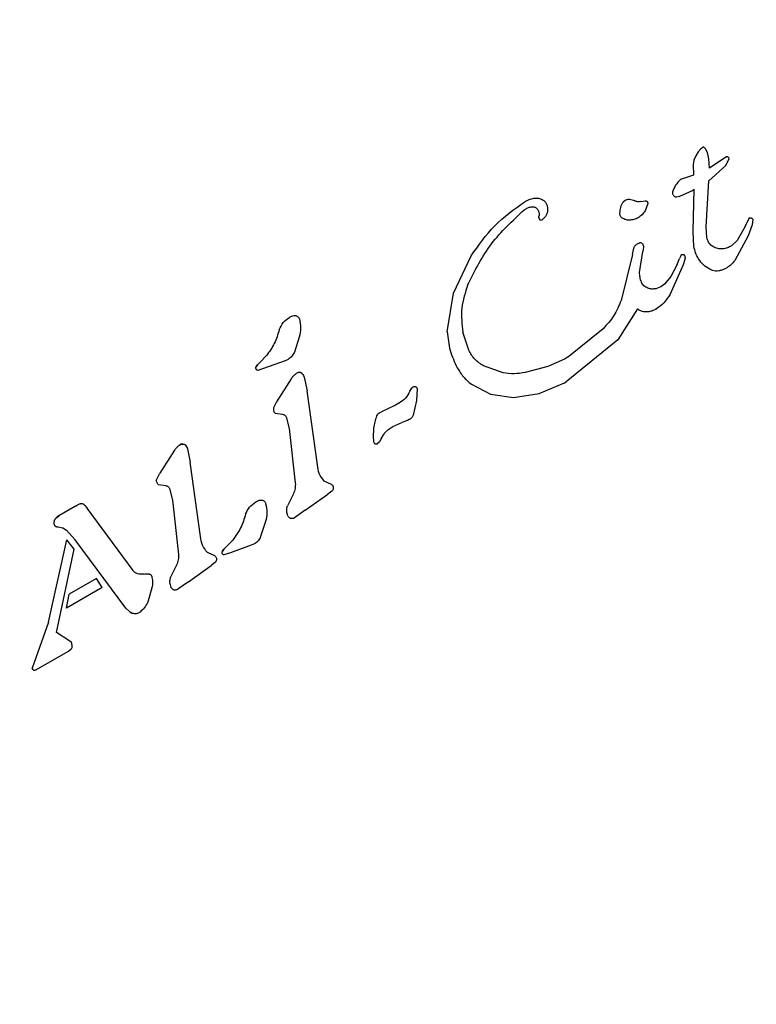
# Model space of a CAD drawing. Units: millimetres. Extents: x 517 to 1461, y 655 to 1320.
# Drawn here: x 843 to 846, y 1077 to 1081 of the extents above; entities that cross this region are included whole.
import ezdxf

# ---------------------------------------------------------------- set-up
doc = ezdxf.new("R2010")
doc.units = ezdxf.units.MM
doc.header["$LTSCALE"] = 100
doc.styles.add('SLDTEXTSTYLE1', font='TXT', dxfattribs={"width": 0.75})
doc.dimstyles.new('SLDDIMSTYLE4', dxfattribs={"dimtxt": 15.875, "dimasz": 8, "dimexe": 0, "dimexo": 0.0625, "dimgap": 3.96875, "dimtad": 2, "dimdec": 0, "dimrnd": 1e-09, "dimzin": 12, "dimdsep": 46, "dimtxsty": 'SLDTEXTSTYLE1', "dimblk1": 'DOT', "dimblk2": 'DOT', "dimsah": 1, "dimcen": 0.09, "dimse1": 1, "dimse2": 1, "dimadec": 0, "dimazin": 3, "dimtfac": 1, "dimtdec": 0, "dimtofl": 0, "dimtmove": 0, "dimatfit": 3, "dimldrblk": 'DOT', "dimfxl": 0, "dimfrac": 2, "dimtolj": 1, "dimtzin": 12, "dimarcsym": 0})

# ---------------------------------------------------------------- blocks, each defined once
blk = doc.blocks.new('_Dot')
at = {"color": 0, "linetype": 'ByBlock', "lineweight": -2}
blk.add_line((-0.5, 0), (-1, 0), dxfattribs=at)
at = {"color": 0, "linetype": 'ByBlock', "const_width": 0.5}
blk.add_lwpolyline([(-0.25, 0, 1), (0.25, 0, 1)], format="xyb", close=True, dxfattribs=at)
blk = doc.blocks.new('_D_7')
at = {"color": 7, "linetype": 'Continuous', "lineweight": 18}
blk.add_line((537.6961, 866.0118), (537.6961, 1142.689), dxfattribs=at)
at = {"color": 7, "linetype": 'Continuous', "lineweight": 18, "xscale": 8, "yscale": 8}
for p, rotation in [((537.6961, 1142.689), 90.0000000000004), ((537.6961, 866.0118), 270.0000000000004)]:
    blk.add_blockref('_Dot', p, dxfattribs=dict(at, rotation=rotation))
at = {"color": 7, "linetype": 'Continuous', "lineweight": 18, "insert": (517.2322, 986.7556), "char_height": 15.875, "attachment_point": 1, "rotation": 90, "style": 'SLDTEXTSTYLE1'}
blk.add_mtext('277', dxfattribs=at)
blk = doc.blocks.new('_D_11')
at = {"color": 7, "linetype": 'Continuous', "lineweight": 18}
blk.add_line((1250.91, 1299.2734), (690.665, 1299.2734), dxfattribs=at)
at = {"color": 7, "linetype": 'Continuous', "lineweight": 18, "xscale": 8, "yscale": 8, "rotation": 180.0000000000004}
blk.add_blockref('_Dot', (690.665, 1299.2734, -8.1), dxfattribs=at)
at = {"color": 7, "linetype": 'Continuous', "lineweight": 18, "xscale": 8, "yscale": 8}
blk.add_blockref('_Dot', (1250.91, 1299.2734, -8.1), dxfattribs=at)
at = {"color": 7, "linetype": 'Continuous', "lineweight": 18, "insert": (953.1927, 1319.7373), "char_height": 15.875, "attachment_point": 1, "style": 'SLDTEXTSTYLE1'}
blk.add_mtext('560', dxfattribs=at)

msp = doc.modelspace()

# ---------------------------------------------------------------- linework, layer by layer
at = {"color": 7, "linetype": 'Continuous', "lineweight": 25}
for p, q in [((846.1723, 1080.2645), (846.1617, 1080.2478)), ((846.1833, 1080.2774), (846.1723, 1080.2645)), ((846.1831, 1080.2771), (846.1833, 1080.2774)), ((846.1915, 1080.2842), (846.1833, 1080.2774)), ((846.1915, 1080.2842), (846.1915, 1080.2842)), ((846.1973, 1080.2843), (846.1976, 1080.2841)), ((846.2118, 1080.262), (846.2033, 1080.2782)), ((846.2189, 1080.2336), (846.2118, 1080.262)), ((846.1536, 1080.2288), (846.1505, 1080.2091)), ((846.1617, 1080.2478), (846.1536, 1080.2288)), ((846.2206, 1080.1942), (846.2189, 1080.2336)), ((846.2929, 1080.2416), (846.2206, 1080.1942)), ((846.2921, 1080.2056), (846.3067, 1080.2351)), ((846.293, 1080.2415), (846.293, 1080.2415)), ((846.1505, 1080.2091), (846.1521, 1080.1636)), ((846.2921, 1080.2056), (846.2177, 1080.138)), ((846.1521, 1080.1636), (846.0947, 1080.1442)), ((846.2065, 1079.9372), (846.2177, 1080.138)), ((846.0917, 1080.0712), (846.1464, 1080.0967)), ((846.1464, 1080.0967), (846.1548, 1080.1017)), ((846.1505, 1079.9181), (846.1548, 1080.1017)), ((845.4156, 1080.047), (845.4191, 1080.0491)), ((845.8444, 1080.0466), (845.8529, 1080.0536)), ((845.9219, 1080.0478), (845.9404, 1080.0512)), ((846.0765, 1080.0687), (846.0769, 1080.0687)), ((846.0769, 1080.0687), (846.0917, 1080.0712)), ((845.4133, 1080.0114), (845.4213, 1080.0169)), ((845.9517, 1080.0393), (845.9401, 1080.008)), ((845.504, 1079.9797), (845.4921, 1079.9677)), ((846.3764, 1079.9391), (846.3936, 1079.9762)), ((846.4094, 1079.9711), (846.4065, 1079.9462)), ((846.1535, 1079.8525), (846.1505, 1079.9181)), ((846.2095, 1079.8911), (846.2065, 1079.9372)), ((846.3764, 1079.9391), (846.3424, 1079.8775)), ((846.4065, 1079.9462), (846.3899, 1079.8988)), ((846.3424, 1079.8775), (846.3174, 1079.855)), ((846.3899, 1079.8988), (846.3312, 1079.7908)), ((845.8862, 1079.8174), (845.8914, 1079.8442)), ((845.9036, 1079.8617), (845.907, 1079.8639)), ((845.907, 1079.8639), (845.9156, 1079.868)), ((845.9164, 1079.7391), (845.93, 1079.8302)), ((845.9333, 1079.8493), (845.93, 1079.8302)), ((846.3174, 1079.855), (846.3137, 1079.8528)), ((845.1047, 1079.6489), (845.1822, 1079.8108)), ((845.8862, 1079.8174), (845.8359, 1079.6167)), ((846.0784, 1079.7699), (846.0908, 1079.7991)), ((846.0971, 1079.8136), (846.0908, 1079.7991)), ((846.1137, 1079.7951), (846.1068, 1079.7725)), ((846.1068, 1079.7725), (846.048, 1079.6417)), ((846.0784, 1079.7699), (846.0529, 1079.7218)), ((846.2947, 1079.7578), (846.2746, 1079.7486)), ((846.0529, 1079.7218), (846.0248, 1079.6883)), ((846.009, 1079.6762), (845.9879, 1079.6679)), ((846.0248, 1079.6883), (846.009, 1079.6762)), ((845.0783, 1079.4804), (845.1047, 1079.6489)), ((845.907, 1079.5801), (845.8219, 1079.4444)), ((845.9883, 1079.5792), (845.9863, 1079.5781)), ((844.3902, 1079.5428), (844.3936, 1079.545)), ((845.7575, 1079.4933), (845.6082, 1079.3718)), ((844.4331, 1079.4567), (844.4114, 1079.3913)), ((845.1716, 1079.4), (845.1462, 1079.4782)), ((845.8219, 1079.4444), (845.597, 1079.2624)), ((844.29, 1079.3763), (844.2611, 1079.3462)), ((844.3849, 1079.3599), (844.3707, 1079.354)), ((845.5891, 1079.36), (845.5159, 1079.3285)), ((845.6082, 1079.3718), (845.5891, 1079.36)), ((844.2452, 1079.3278), (844.2512, 1079.3362)), ((844.2512, 1079.3362), (844.2611, 1079.3462)), ((844.3707, 1079.354), (844.2516, 1079.3116)), ((845.3213, 1079.3013), (845.2364, 1079.3314)), ((845.5159, 1079.3285), (845.4174, 1079.3027)), ((844.398, 1079.2752), (844.3342, 1079.1745)), ((844.4224, 1079.2995), (844.4196, 1079.2975)), ((844.4548, 1079.2815), (844.4669, 1079.2231)), ((844.9145, 1079.2209), (844.9226, 1079.2333)), ((844.9463, 1079.2311), (844.9438, 1079.1804)), ((845.1831, 1079.2519), (845.2667, 1079.2082)), ((845.4791, 1079.2113), (845.5891, 1079.2577)), ((845.5891, 1079.2577), (845.597, 1079.2624)), ((844.5121, 1078.8992), (844.4669, 1079.2231)), ((845.2667, 1079.2082), (845.3672, 1079.194)), ((845.3672, 1079.194), (845.4791, 1079.2113)), ((844.3342, 1079.1745), (844.3209, 1079.1487)), ((844.8531, 1079.1596), (844.791, 1079.1309)), ((844.8675, 1079.1684), (844.8531, 1079.1596)), ((844.8686, 1079.169), (844.8675, 1079.1684)), ((844.9437, 1079.1804), (844.9296, 1079.1164)), ((844.3281, 1079.1247), (844.3601, 1079.1204)), ((844.376, 1079.1087), (844.389, 1079.0581)), ((844.7834, 1079.1279), (844.791, 1079.1309)), ((844.389, 1079.0581), (844.4157, 1078.821)), ((844.823, 1079.0556), (844.8411, 1079.0673)), ((844.8411, 1079.0673), (844.8805, 1079.0851)), ((844.9053, 1079.0937), (844.8805, 1079.0851)), ((844.9123, 1079.0969), (844.9053, 1079.0937)), ((844.7906, 1079.0131), (844.7825, 1079.0006)), ((844.7906, 1079.0131), (844.7999, 1079.0304)), ((843.9106, 1078.9858), (843.9134, 1078.9877)), ((843.9458, 1078.9697), (843.9579, 1078.9114)), ((844.7825, 1079.0006), (844.7721, 1078.9908)), ((843.889, 1078.9635), (843.8252, 1078.8628)), ((844.003, 1078.5875), (843.9579, 1078.9114)), ((843.8118, 1078.837), (843.8252, 1078.8628)), ((843.851, 1078.8086), (843.8191, 1078.8129)), ((844.5735, 1078.8141), (844.5413, 1078.8291)), ((843.8669, 1078.797), (843.88, 1078.7463)), ((844.4071, 1078.7735), (844.3811, 1078.7216)), ((844.4591, 1078.7016), (844.5577, 1078.772)), ((844.5753, 1078.7856), (844.5577, 1078.7721)), ((843.4574, 1078.7196), (843.3854, 1078.6781)), ((843.4574, 1078.7196), (843.4625, 1078.7227)), ((843.4625, 1078.7227), (843.4754, 1078.7294)), ((843.4833, 1078.7311), (843.4833, 1078.7311)), ((843.4906, 1078.729), (843.4984, 1078.7224)), ((843.4984, 1078.7224), (843.5082, 1078.7104)), ((843.88, 1078.7463), (843.9066, 1078.5093)), ((844.2431, 1078.7382), (844.2466, 1078.7404)), ((843.3703, 1078.6651), (843.3854, 1078.6781)), ((843.7081, 1078.439), (843.5082, 1078.7104)), ((844.4126, 1078.669), (844.4109, 1078.6679)), ((844.4591, 1078.7016), (844.4126, 1078.669)), ((843.3814, 1078.6294), (843.4028, 1078.625)), ((844.2861, 1078.6521), (844.2644, 1078.5867)), ((843.4028, 1078.625), (843.4189, 1078.6142)), ((843.4189, 1078.6142), (843.456, 1078.5734)), ((843.3393, 1078.2138), (843.4194, 1078.5723)), ((843.452, 1078.5323), (843.4194, 1078.5723)), ((843.677, 1078.2754), (843.456, 1078.5734)), ((844.1042, 1078.5316), (844.1141, 1078.5416)), ((844.143, 1078.5717), (844.1141, 1078.5416)), ((844.2237, 1078.5494), (844.1329, 1078.5167)), ((844.2379, 1078.5553), (844.2237, 1078.5494)), ((843.374, 1078.1681), (843.452, 1078.5323)), ((844.0645, 1078.5023), (844.0323, 1078.5173)), ((844.0982, 1078.5232), (844.1042, 1078.5316)), ((844.1329, 1078.5167), (844.1046, 1078.507)), ((843.8981, 1078.4617), (843.8721, 1078.4099)), ((843.9501, 1078.3899), (844.0486, 1078.4603)), ((844.0663, 1078.4739), (844.0486, 1078.4603)), ((843.5489, 1078.4041), (843.4297, 1078.3352)), ((843.5741, 1078.3643), (843.5487, 1078.404)), ((843.7921, 1078.3694), (843.7725, 1078.3011)), ((843.9501, 1078.3899), (843.9036, 1078.3573)), ((843.574, 1078.3642), (843.4189, 1078.2747)), ((843.4189, 1078.2747), (843.4297, 1078.3352)), ((843.9036, 1078.3573), (843.9018, 1078.3561)), ((843.6924, 1078.26), (843.677, 1078.2754)), ((843.739, 1078.2577), (843.735, 1078.2551)), ((843.3393, 1078.2138), (843.2841, 1078.0578)), ((843.429, 1078.1336), (843.374, 1078.1681)), ((843.4389, 1078.1259), (843.429, 1078.1336)), ((843.4435, 1078.109), (843.4417, 1078.1213)), ((843.2876, 1078.0077), (843.4265, 1078.0878)), ((843.4265, 1078.0878), (843.4391, 1078.098)), ((843.439, 1078.098), (843.4391, 1078.098)), ((843.2841, 1078.0578), (843.2691, 1078.0137)), ((843.2691, 1078.0136), (843.2691, 1078.0137))]:
    msp.add_line(p, q, dxfattribs=at)
at = {"color": 7, "linetype": 'Continuous', "lineweight": 25, "flags": 128}
for points in [[(843.4822, 1078.7311), (843.4823, 1078.7311), (843.4833, 1078.7311)], [(843.2689, 1078.0123), (843.2689, 1078.0128), (843.2691, 1078.0136)]]:
    msp.add_lwpolyline(points, dxfattribs=at)
at = {"color": 7, "linetype": 'Continuous', "lineweight": 25}
for centre, radius, start, end in [((846.1945, 1080.2793), 0.00574, 98.6362, 121.142), ((846.074, 1080.0847), 0.0143, 181.1088, 203.609), ((846.0771, 1080.0862), 0.0178, 203.6946, 221.4774), ((846.0771, 1080.0862), 0.0178, 247.8351, 267.9557), ((844.295, 1079.2986), 0.0577, 139.3822, 149.5803), ((844.4332, 1079.2808), 0.0215, 109.4881, 129.0945), ((845.004, 1079.171), 0.1025, 142.7205, 150.8049), ((844.9407, 1079.221), 0.0219, 125.3644, 146.3362), ((843.9242, 1078.9691), 0.0215, 109.4882, 129.0945), ((843.9242, 1078.9691), 0.0215, 85.741, 104.848), ((843.91, 1078.9598), 0.0372, 22.1113, 42.8709), ((844.6998, 1079.0785), 0.1137, 309.4513, 316.6985), ((843.4691, 1078.6958), 0.0395, 42.3122, 57.088), ((843.4126, 1078.6311), 0.0543, 119.9927, 141.1883), ((844.148, 1078.494), 0.0577, 139.3824, 149.5801), ((843.7183, 1078.2892), 0.039, 231.6047, 253.2278), ((843.4306, 1078.1177), 0.0117, 23.4287, 44.3918), ((843.4067, 1078.11), 0.0368, 358.3835, 17.8685), ((843.2753, 1078.0124), 0.00635, 202.571, 224.8771)]:
    msp.add_arc(centre, radius, start, end, dxfattribs=at)
for points, knots in [([(846.1977, 1080.2841), (846.1972, 1080.2844), (846.1962, 1080.2849), (846.1946, 1080.2852), (846.193, 1080.285), (846.192, 1080.2845), (846.1915, 1080.2842)], [0, 0, 0, 0, 0.261211, 0.500323, 0.739144, 1, 1, 1, 1]), ([(846.2033, 1080.2782), (846.2025, 1080.2793), (846.201, 1080.2816), (846.1988, 1080.2833), (846.1977, 1080.2841)], [0, 0, 0, 0, 0.499783, 1, 1, 1, 1]), ([(846.3067, 1080.2351), (846.3066, 1080.2359), (846.3062, 1080.2374), (846.3051, 1080.2393), (846.3035, 1080.241), (846.3016, 1080.2421), (846.2994, 1080.2429), (846.2972, 1080.2431), (846.295, 1080.2427), (846.2936, 1080.2419), (846.2929, 1080.2416)], [0, 0, 0, 0, 0.128819, 0.250063, 0.372152, 0.503087, 0.629822, 0.749352, 0.870117, 1, 1, 1, 1]), ([(846.0947, 1080.1442), (846.087, 1080.1363), (846.0717, 1080.1205), (846.0642, 1080.0998), (846.0605, 1080.0895)], [0, 0, 0, 0, 0.499994, 1, 1, 1, 1]), ([(846.0605, 1080.0895), (846.06, 1080.0877), (846.0591, 1080.0841), (846.0603, 1080.0806), (846.0609, 1080.0789)], [0, 0, 0, 0, 0.5000769, 1, 1, 1, 1]), ([(845.1822, 1079.8108), (845.2142, 1079.857), (845.2783, 1079.9493), (845.3699, 1080.0145), (845.4156, 1080.047)], [0, 0, 0, 0, 0.500001, 1, 1, 1, 1]), ([(845.4191, 1080.0491), (845.4258, 1080.0526), (845.4393, 1080.0594), (845.4542, 1080.0619), (845.4616, 1080.0632)], [0, 0, 0, 0, 0.500063, 1, 1, 1, 1]), ([(845.4616, 1080.0632), (845.4647, 1080.0633), (845.4708, 1080.0637), (845.4799, 1080.0621), (845.4886, 1080.0591), (845.4938, 1080.0558), (845.4963, 1080.0541)], [0, 0, 0, 0, 0.249912, 0.499977, 0.749978, 1, 1, 1, 1]), ([(845.4963, 1080.0541), (845.4997, 1080.0513), (845.5064, 1080.0457), (845.51, 1080.0378), (845.5118, 1080.0338)], [0, 0, 0, 0, 0.500101, 1, 1, 1, 1]), ([(845.8305, 1079.9968), (845.8313, 1080.0055), (845.8329, 1080.023), (845.8405, 1080.0388), (845.8444, 1080.0466)], [0, 0, 0, 0, 0.500007, 1, 1, 1, 1]), ([(845.8529, 1080.0536), (845.8559, 1080.055), (845.8619, 1080.0579), (845.8685, 1080.058), (845.8718, 1080.058)], [0, 0, 0, 0, 0.4998704, 1, 1, 1, 1]), ([(845.8718, 1080.058), (845.8759, 1080.0575), (845.884, 1080.0566), (845.8914, 1080.0531), (845.895, 1080.0514)], [0, 0, 0, 0, 0.4999169, 1, 1, 1, 1]), ([(845.9219, 1080.0478), (845.9173, 1080.0471), (845.908, 1080.0459), (845.8994, 1080.0496), (845.895, 1080.0514)], [0, 0, 0, 0, 0.5001268, 1, 1, 1, 1]), ([(845.9404, 1080.0512), (845.9412, 1080.0513), (845.9428, 1080.0514), (845.9452, 1080.0508), (845.9474, 1080.0498), (845.9492, 1080.0482), (845.9507, 1080.0463), (845.9516, 1080.0441), (845.952, 1080.0417), (845.9518, 1080.0401), (845.9517, 1080.0393)], [0, 0, 0, 0, 0.12487, 0.2500433, 0.3750263, 0.5000092, 0.6250245, 0.7499015, 0.8749297, 1, 1, 1, 1]), ([(846.0609, 1080.0789), (846.0617, 1080.0774), (846.0634, 1080.0744), (846.0673, 1080.0711), (846.0719, 1080.0689), (846.0752, 1080.0687), (846.0769, 1080.0686)], [0, 0, 0, 0, 0.2536502, 0.5096131, 0.7499408, 1, 1, 1, 1]), ([(845.1678, 1079.6856), (845.1989, 1079.7473), (845.2611, 1079.8707), (845.3626, 1079.9645), (845.4133, 1080.0114)], [0, 0, 0, 0, 0.499998, 1, 1, 1, 1]), ([(845.4213, 1080.0169), (845.4262, 1080.0193), (845.4358, 1080.024), (845.4465, 1080.0246), (845.4518, 1080.025)], [0, 0, 0, 0, 0.49994, 1, 1, 1, 1]), ([(845.4518, 1080.025), (845.4538, 1080.0248), (845.4578, 1080.0245), (845.4634, 1080.0221), (845.4684, 1080.0186), (845.4708, 1080.0154), (845.472, 1080.0138)], [0, 0, 0, 0, 0.249848, 0.500026, 0.750104, 1, 1, 1, 1]), ([(845.472, 1080.0138), (845.4742, 1080.0097), (845.4785, 1080.0014), (845.4782, 1079.9921), (845.478, 1079.9874)], [0, 0, 0, 0, 0.500049, 1, 1, 1, 1]), ([(845.5118, 1080.0338), (845.5132, 1080.0292), (845.5159, 1080.0201), (845.5154, 1080.0057), (845.5118, 1079.9917), (845.5066, 1079.9837), (845.504, 1079.9797)], [0, 0, 0, 0, 0.249974, 0.499958, 0.749971, 1, 1, 1, 1]), ([(845.9401, 1080.008), (845.9362, 1080.0019), (845.9284, 1079.9896), (845.9164, 1079.9815), (845.9104, 1079.9774)], [0, 0, 0, 0, 0.499964, 1, 1, 1, 1]), ([(845.4796, 1079.9719), (845.4788, 1079.9744), (845.4774, 1079.9795), (845.4778, 1079.9848), (845.478, 1079.9874)], [0, 0, 0, 0, 0.500047, 1, 1, 1, 1]), ([(845.4921, 1079.9677), (845.4915, 1079.9673), (845.4904, 1079.9667), (845.4885, 1079.9663), (845.4866, 1079.9662), (845.4847, 1079.9666), (845.483, 1079.9674), (845.4815, 1079.9686), (845.4803, 1079.9701), (845.4798, 1079.9713), (845.4796, 1079.9719)], [0, 0, 0, 0, 0.125139, 0.249856, 0.375014, 0.499798, 0.624779, 0.749913, 0.874926, 1, 1, 1, 1]), ([(845.8415, 1079.9756), (845.8399, 1079.9769), (845.8366, 1079.9794), (845.833, 1079.9846), (845.8307, 1079.9905), (845.8306, 1079.9947), (845.8305, 1079.9968)], [0, 0, 0, 0, 0.250057, 0.500007, 0.750104, 1, 1, 1, 1]), ([(845.871, 1079.9668), (845.8658, 1079.9672), (845.8553, 1079.968), (845.8461, 1079.9731), (845.8415, 1079.9756)], [0, 0, 0, 0, 0.499998, 1, 1, 1, 1]), ([(845.9104, 1079.9774), (845.9042, 1079.9744), (845.8917, 1079.9683), (845.8779, 1079.9673), (845.871, 1079.9669)], [0, 0, 0, 0, 0.500051, 1, 1, 1, 1]), ([(846.3936, 1079.9762), (846.3943, 1079.9766), (846.3957, 1079.9772), (846.398, 1079.9776), (846.4004, 1079.9776), (846.4026, 1079.9771), (846.4048, 1079.9762), (846.4067, 1079.9748), (846.4083, 1079.9731), (846.4091, 1079.9718), (846.4094, 1079.9711)], [0, 0, 0, 0, 0.124929, 0.250069, 0.374931, 0.50005, 0.62493, 0.749959, 0.87507, 1, 1, 1, 1]), ([(846.2315, 1079.8547), (846.2262, 1079.8598), (846.2155, 1079.8699), (846.2115, 1079.884), (846.2095, 1079.8911)], [0, 0, 0, 0, 0.4999716, 1, 1, 1, 1]), ([(845.8914, 1079.8442), (845.8919, 1079.846), (845.8929, 1079.8495), (845.8957, 1079.8542), (845.8992, 1079.8585), (845.9021, 1079.8607), (845.9036, 1079.8617)], [0, 0, 0, 0, 0.2499399, 0.500008, 0.7501, 1, 1, 1, 1]), ([(845.9156, 1079.868), (845.9168, 1079.8684), (845.9191, 1079.8691), (845.9228, 1079.8686), (845.9262, 1079.8671), (845.9279, 1079.8654), (845.9287, 1079.8645)], [0, 0, 0, 0, 0.250059, 0.499854, 0.750087, 1, 1, 1, 1]), ([(845.9287, 1079.8645), (845.9302, 1079.8622), (845.9331, 1079.8575), (845.9333, 1079.8521), (845.9333, 1079.8493)], [0, 0, 0, 0, 0.4999686, 1, 1, 1, 1]), ([(846.1735, 1079.7977), (846.1688, 1079.8063), (846.1593, 1079.8236), (846.1554, 1079.8429), (846.1535, 1079.8525)], [0, 0, 0, 0, 0.499982, 1, 1, 1, 1]), ([(846.2738, 1079.8412), (846.2661, 1079.8415), (846.2508, 1079.8423), (846.238, 1079.8506), (846.2315, 1079.8547)], [0, 0, 0, 0, 0.499994, 1, 1, 1, 1]), ([(846.3137, 1079.8528), (846.3074, 1079.8496), (846.2948, 1079.8434), (846.2808, 1079.8419), (846.2738, 1079.8412)], [0, 0, 0, 0, 0.499979, 1, 1, 1, 1]), ([(846.0971, 1079.8136), (846.0974, 1079.8143), (846.098, 1079.8157), (846.0993, 1079.8166), (846.0999, 1079.817)], [0, 0, 0, 0, 0.49995, 1, 1, 1, 1]), ([(846.0999, 1079.817), (846.1006, 1079.8173), (846.102, 1079.8179), (846.1035, 1079.8178), (846.1042, 1079.8178)], [0, 0, 0, 0, 0.499848, 1, 1, 1, 1]), ([(846.1042, 1079.8178), (846.1053, 1079.8176), (846.1074, 1079.8174), (846.1103, 1079.8158), (846.1125, 1079.8135), (846.1133, 1079.8115), (846.1136, 1079.8105)], [0, 0, 0, 0, 0.249997, 0.499936, 0.749992, 1, 1, 1, 1]), ([(846.1136, 1079.8105), (846.1141, 1079.8079), (846.1151, 1079.8028), (846.1142, 1079.7976), (846.1137, 1079.7951)], [0, 0, 0, 0, 0.499941, 1, 1, 1, 1]), ([(846.2221, 1079.7525), (846.2125, 1079.7584), (846.1933, 1079.7703), (846.1801, 1079.7886), (846.1735, 1079.7977)], [0, 0, 0, 0, 0.4999993, 1, 1, 1, 1]), ([(846.3312, 1079.7908), (846.326, 1079.7843), (846.3156, 1079.7714), (846.3017, 1079.7623), (846.2947, 1079.7578)], [0, 0, 0, 0, 0.500064, 1, 1, 1, 1]), ([(846.2746, 1079.7486), (846.2702, 1079.7473), (846.2615, 1079.7449), (846.2479, 1079.7447), (846.2344, 1079.7469), (846.2262, 1079.7507), (846.2221, 1079.7525)], [0, 0, 0, 0, 0.249975, 0.500049, 0.749994, 1, 1, 1, 1]), ([(845.9246, 1079.6969), (845.9222, 1079.7037), (845.9173, 1079.7174), (845.9167, 1079.7318), (845.9164, 1079.7391)], [0, 0, 0, 0, 0.500032, 1, 1, 1, 1]), ([(845.1678, 1079.6856), (845.1564, 1079.6519), (845.1336, 1079.5844), (845.142, 1079.5136), (845.1462, 1079.4782)], [0, 0, 0, 0, 0.499146, 1, 1, 1, 1]), ([(845.9519, 1079.6705), (845.9489, 1079.6719), (845.943, 1079.6746), (845.9353, 1079.6807), (845.9289, 1079.6882), (845.9261, 1079.694), (845.9246, 1079.6969)], [0, 0, 0, 0, 0.249976, 0.500025, 0.7499798, 1, 1, 1, 1]), ([(845.9879, 1079.6679), (845.9818, 1079.667), (845.9696, 1079.6653), (845.9578, 1079.6688), (845.9519, 1079.6705)], [0, 0, 0, 0, 0.499953, 1, 1, 1, 1]), ([(845.8359, 1079.6167), (845.8264, 1079.5939), (845.8074, 1079.5483), (845.7741, 1079.5116), (845.7575, 1079.4933)], [0, 0, 0, 0, 0.499996, 1, 1, 1, 1]), ([(846.048, 1079.6417), (846.04, 1079.6294), (846.0239, 1079.6049), (846.0002, 1079.5878), (845.9883, 1079.5792)], [0, 0, 0, 0, 0.500017, 1, 1, 1, 1]), ([(845.9521, 1079.5667), (845.9481, 1079.5665), (845.9401, 1079.5661), (845.9282, 1079.5686), (845.9168, 1079.5731), (845.9103, 1079.5778), (845.907, 1079.5801)], [0, 0, 0, 0, 0.2499517, 0.4999578, 0.7499802, 1, 1, 1, 1]), ([(845.9863, 1079.5781), (845.9809, 1079.5753), (845.9701, 1079.5698), (845.9581, 1079.5677), (845.9521, 1079.5667)], [0, 0, 0, 0, 0.500034, 1, 1, 1, 1]), ([(844.3457, 1079.489), (844.3506, 1079.5), (844.3606, 1079.522), (844.3803, 1079.5359), (844.3902, 1079.5429)], [0, 0, 0, 0, 0.500053, 1, 1, 1, 1]), ([(844.3936, 1079.545), (844.3974, 1079.5469), (844.405, 1079.5505), (844.4134, 1079.5505), (844.4176, 1079.5505)], [0, 0, 0, 0, 0.500131, 1, 1, 1, 1]), ([(844.4176, 1079.5505), (844.4194, 1079.5499), (844.4229, 1079.5488), (844.4275, 1079.5454), (844.4311, 1079.5411), (844.4325, 1079.5376), (844.4332, 1079.5359)], [0, 0, 0, 0, 0.2501296, 0.5000838, 0.7499778, 1, 1, 1, 1]), ([(844.4332, 1079.5359), (844.436, 1079.5227), (844.4417, 1079.4962), (844.436, 1079.4699), (844.4331, 1079.4567)], [0, 0, 0, 0, 0.500007, 1, 1, 1, 1]), ([(844.3457, 1079.489), (844.3395, 1079.4686), (844.3273, 1079.4279), (844.3025, 1079.3935), (844.29, 1079.3763)], [0, 0, 0, 0, 0.500011, 1, 1, 1, 1]), ([(845.0783, 1079.4804), (845.0809, 1079.4529), (845.086, 1079.3977), (845.1099, 1079.3477), (845.1218, 1079.3228)], [0, 0, 0, 0, 0.499988, 1, 1, 1, 1]), ([(845.2364, 1079.3314), (845.2228, 1079.3402), (845.1956, 1079.3577), (845.1796, 1079.3859), (845.1716, 1079.4)], [0, 0, 0, 0, 0.5000327, 1, 1, 1, 1]), ([(844.4114, 1079.3913), (844.4084, 1079.3849), (844.4023, 1079.3721), (844.3907, 1079.364), (844.3849, 1079.3599)], [0, 0, 0, 0, 0.499976, 1, 1, 1, 1]), ([(844.2516, 1079.3116), (844.2508, 1079.3119), (844.2493, 1079.3124), (844.2472, 1079.314), (844.2456, 1079.3159), (844.2444, 1079.3181), (844.2437, 1079.3205), (844.2436, 1079.3231), (844.2441, 1079.3256), (844.2448, 1079.3271), (844.2452, 1079.3278)], [0, 0, 0, 0, 0.125215, 0.250108, 0.375045, 0.499925, 0.62499, 0.749949, 0.875028, 1, 1, 1, 1]), ([(845.1218, 1079.3228), (845.1301, 1079.3093), (845.1469, 1079.2825), (845.171, 1079.2621), (845.1831, 1079.2519)], [0, 0, 0, 0, 0.4999992, 1, 1, 1, 1]), ([(844.4196, 1079.2975), (844.4154, 1079.2944), (844.4069, 1079.2882), (844.401, 1079.2796), (844.398, 1079.2752)], [0, 0, 0, 0, 0.499992, 1, 1, 1, 1]), ([(844.4348, 1079.3023), (844.4326, 1079.3023), (844.4283, 1079.3023), (844.4244, 1079.3004), (844.4224, 1079.2995)], [0, 0, 0, 0, 0.500218, 1, 1, 1, 1]), ([(844.4462, 1079.2968), (844.4454, 1079.2976), (844.4439, 1079.2991), (844.4411, 1079.3007), (844.438, 1079.3019), (844.4359, 1079.3022), (844.4348, 1079.3023)], [0, 0, 0, 0, 0.250015, 0.499976, 0.749813, 1, 1, 1, 1]), ([(844.4462, 1079.2968), (844.4481, 1079.2945), (844.4519, 1079.2899), (844.4538, 1079.2843), (844.4548, 1079.2815)], [0, 0, 0, 0, 0.49995, 1, 1, 1, 1]), ([(845.4174, 1079.3027), (845.4014, 1079.2999), (845.3694, 1079.2944), (845.3374, 1079.299), (845.3213, 1079.3013)], [0, 0, 0, 0, 0.499958, 1, 1, 1, 1]), ([(844.9226, 1079.2333), (844.9236, 1079.2346), (844.9257, 1079.2374), (844.9286, 1079.2392), (844.9301, 1079.2401)], [0, 0, 0, 0, 0.501754, 1, 1, 1, 1]), ([(844.9301, 1079.2401), (844.9309, 1079.2405), (844.9326, 1079.2413), (844.9354, 1079.2416), (844.9382, 1079.2413), (844.9408, 1079.2402), (844.943, 1079.2385), (844.9448, 1079.2364), (844.946, 1079.2338), (844.9462, 1079.232), (844.9463, 1079.2311)], [0, 0, 0, 0, 0.124885, 0.249943, 0.375035, 0.49982, 0.624909, 0.749864, 0.874878, 1, 1, 1, 1]), ([(844.9145, 1079.2209), (844.909, 1079.2104), (844.8979, 1079.1893), (844.8784, 1079.1758), (844.8686, 1079.169)], [0, 0, 0, 0, 0.5000422, 1, 1, 1, 1]), ([(844.3209, 1079.1487), (844.3204, 1079.1466), (844.3195, 1079.1422), (844.3206, 1079.1355), (844.3234, 1079.1294), (844.3265, 1079.1262), (844.3281, 1079.1247)], [0, 0, 0, 0, 0.250008, 0.499958, 0.749986, 1, 1, 1, 1]), ([(844.3601, 1079.1204), (844.3618, 1079.1201), (844.3652, 1079.1196), (844.3698, 1079.117), (844.3737, 1079.1134), (844.3752, 1079.1103), (844.376, 1079.1087)], [0, 0, 0, 0, 0.249789, 0.499863, 0.749895, 1, 1, 1, 1]), ([(844.7573, 1079.0062), (844.7568, 1079.0243), (844.7557, 1079.0607), (844.766, 1079.0956), (844.7711, 1079.1131)], [0, 0, 0, 0, 0.500003, 1, 1, 1, 1]), ([(844.7711, 1079.1131), (844.7725, 1079.1161), (844.7752, 1079.1222), (844.7807, 1079.126), (844.7834, 1079.1279)], [0, 0, 0, 0, 0.499847, 1, 1, 1, 1]), ([(844.9296, 1079.1164), (844.9275, 1079.1125), (844.9234, 1079.1046), (844.916, 1079.0994), (844.9123, 1079.0969)], [0, 0, 0, 0, 0.500012, 1, 1, 1, 1]), ([(844.7999, 1079.0304), (844.8031, 1079.0352), (844.8095, 1079.0448), (844.8185, 1079.052), (844.823, 1079.0556)], [0, 0, 0, 0, 0.500091, 1, 1, 1, 1]), ([(843.889, 1078.9635), (843.892, 1078.9678), (843.8979, 1078.9765), (843.9064, 1078.9827), (843.9106, 1078.9858)], [0, 0, 0, 0, 0.500008, 1, 1, 1, 1]), ([(843.9134, 1078.9877), (843.9154, 1078.9887), (843.9193, 1078.9906), (843.9236, 1078.9906), (843.9258, 1078.9906)], [0, 0, 0, 0, 0.499782, 1, 1, 1, 1]), ([(843.9258, 1078.9906), (843.9268, 1078.9904), (843.929, 1078.9902), (843.9321, 1078.989), (843.9349, 1078.9873), (843.9364, 1078.9858), (843.9372, 1078.9851)], [0, 0, 0, 0, 0.249739, 0.500012, 0.74998, 1, 1, 1, 1]), ([(843.9372, 1078.9851), (843.9391, 1078.9828), (843.9429, 1078.9782), (843.9448, 1078.9726), (843.9458, 1078.9697)], [0, 0, 0, 0, 0.5000018, 1, 1, 1, 1]), ([(844.7608, 1078.994), (844.7599, 1078.9959), (844.7581, 1078.9998), (844.7576, 1079.004), (844.7573, 1079.0062)], [0, 0, 0, 0, 0.500046, 1, 1, 1, 1]), ([(844.7721, 1078.9908), (844.7716, 1078.9905), (844.7706, 1078.99), (844.769, 1078.9897), (844.7674, 1078.9897), (844.7657, 1078.99), (844.7642, 1078.9906), (844.7629, 1078.9915), (844.7617, 1078.9926), (844.7611, 1078.9935), (844.7608, 1078.994)], [0, 0, 0, 0, 0.125251, 0.249969, 0.374908, 0.500058, 0.625299, 0.750175, 0.875063, 1, 1, 1, 1]), ([(844.5413, 1078.8291), (844.5332, 1078.8394), (844.5169, 1078.8601), (844.5137, 1078.8862), (844.5121, 1078.8992)], [0, 0, 0, 0, 0.500006, 1, 1, 1, 1]), ([(843.8191, 1078.8129), (843.8175, 1078.8145), (843.8143, 1078.8176), (843.8116, 1078.8238), (843.8105, 1078.8305), (843.8114, 1078.8348), (843.8118, 1078.837)], [0, 0, 0, 0, 0.250782, 0.500109, 0.750804, 1, 1, 1, 1]), ([(843.851, 1078.8086), (843.8528, 1078.8084), (843.8562, 1078.8079), (843.8608, 1078.8053), (843.8646, 1078.8017), (843.8662, 1078.7985), (843.8669, 1078.797)], [0, 0, 0, 0, 0.25, 0.500003, 0.749965, 1, 1, 1, 1]), ([(844.4157, 1078.821), (844.4158, 1078.8128), (844.4162, 1078.7964), (844.4102, 1078.7811), (844.4071, 1078.7735)], [0, 0, 0, 0, 0.499998, 1, 1, 1, 1]), ([(844.5735, 1078.8141), (844.5748, 1078.8132), (844.5774, 1078.8113), (844.58, 1078.8072), (844.5814, 1078.8026), (844.5811, 1078.7994), (844.5809, 1078.7978)], [0, 0, 0, 0, 0.24986, 0.499993, 0.749988, 1, 1, 1, 1]), ([(844.5809, 1078.7978), (844.5805, 1078.7955), (844.5796, 1078.791), (844.5768, 1078.7874), (844.5753, 1078.7856)], [0, 0, 0, 0, 0.5001199, 1, 1, 1, 1]), ([(843.4754, 1078.7294), (843.4767, 1078.7299), (843.4792, 1078.7309), (843.482, 1078.7311), (843.4833, 1078.7311)], [0, 0, 0, 0, 0.500222, 1, 1, 1, 1]), ([(843.4833, 1078.7311), (843.4846, 1078.731), (843.4872, 1078.7308), (843.4895, 1078.7296), (843.4906, 1078.729)], [0, 0, 0, 0, 0.499953, 1, 1, 1, 1]), ([(844.1987, 1078.6844), (844.2036, 1078.6954), (844.2136, 1078.7173), (844.2332, 1078.7312), (844.243, 1078.7382)], [0, 0, 0, 0, 0.499961, 1, 1, 1, 1]), ([(844.2466, 1078.7404), (844.2504, 1078.7423), (844.258, 1078.7459), (844.2664, 1078.7459), (844.2706, 1078.7459)], [0, 0, 0, 0, 0.499922, 1, 1, 1, 1]), ([(844.2706, 1078.7459), (844.2724, 1078.7453), (844.2759, 1078.7442), (844.2805, 1078.7408), (844.2842, 1078.7365), (844.2855, 1078.733), (844.2862, 1078.7313)], [0, 0, 0, 0, 0.2499544, 0.4998589, 0.7499498, 1, 1, 1, 1]), ([(844.2862, 1078.7313), (844.289, 1078.7181), (844.2947, 1078.6917), (844.289, 1078.6653), (844.2861, 1078.6521)], [0, 0, 0, 0, 0.500002, 1, 1, 1, 1]), ([(844.3813, 1078.6827), (844.3796, 1078.6892), (844.3764, 1078.7021), (844.3795, 1078.7151), (844.3811, 1078.7216)], [0, 0, 0, 0, 0.500032, 1, 1, 1, 1]), ([(844.1987, 1078.6844), (844.1925, 1078.664), (844.1803, 1078.6234), (844.1554, 1078.5889), (844.143, 1078.5717)], [0, 0, 0, 0, 0.500009, 1, 1, 1, 1]), ([(844.393, 1078.6669), (844.3916, 1078.6679), (844.3888, 1078.6698), (844.3855, 1078.6736), (844.3829, 1078.6779), (844.3818, 1078.6811), (844.3813, 1078.6827)], [0, 0, 0, 0, 0.249933, 0.500103, 0.749915, 1, 1, 1, 1]), ([(843.3678, 1078.6342), (843.3667, 1078.6368), (843.3645, 1078.6421), (843.3646, 1078.6478), (843.3646, 1078.6507)], [0, 0, 0, 0, 0.500016, 1, 1, 1, 1]), ([(843.3646, 1078.6507), (843.365, 1078.6533), (843.3658, 1078.6585), (843.3688, 1078.6629), (843.3703, 1078.6651)], [0, 0, 0, 0, 0.500038, 1, 1, 1, 1]), ([(843.3678, 1078.6342), (843.3688, 1078.6334), (843.3706, 1078.6317), (843.374, 1078.6301), (843.3777, 1078.6292), (843.3801, 1078.6293), (843.3814, 1078.6294)], [0, 0, 0, 0, 0.250023, 0.500068, 0.750083, 1, 1, 1, 1]), ([(844.4109, 1078.6679), (844.4095, 1078.6672), (844.4067, 1078.6658), (844.402, 1078.6651), (844.3973, 1078.6653), (844.3944, 1078.6664), (844.393, 1078.6669)], [0, 0, 0, 0, 0.25013, 0.500005, 0.749912, 1, 1, 1, 1]), ([(844.0323, 1078.5173), (844.0242, 1078.5277), (844.0079, 1078.5483), (844.0047, 1078.5744), (844.003, 1078.5875)], [0, 0, 0, 0, 0.499976, 1, 1, 1, 1]), ([(844.2644, 1078.5867), (844.2614, 1078.5803), (844.2553, 1078.5675), (844.2437, 1078.5594), (844.2379, 1078.5553)], [0, 0, 0, 0, 0.500007, 1, 1, 1, 1]), ([(843.9066, 1078.5093), (843.9068, 1078.5011), (843.9072, 1078.4846), (843.9011, 1078.4694), (843.8981, 1078.4617)], [0, 0, 0, 0, 0.499996, 1, 1, 1, 1]), ([(844.0645, 1078.5024), (844.0658, 1078.5014), (844.0684, 1078.4996), (844.0709, 1078.4955), (844.0723, 1078.4908), (844.072, 1078.4876), (844.0719, 1078.4861)], [0, 0, 0, 0, 0.2499745, 0.4999201, 0.7500294, 1, 1, 1, 1]), ([(844.1046, 1078.507), (844.1038, 1078.5073), (844.1023, 1078.5079), (844.1002, 1078.5094), (844.0986, 1078.5113), (844.0974, 1078.5135), (844.0967, 1078.516), (844.0966, 1078.5185), (844.0971, 1078.521), (844.0978, 1078.5225), (844.0982, 1078.5232)], [0, 0, 0, 0, 0.124972, 0.250135, 0.375102, 0.500013, 0.62503, 0.750019, 0.874982, 1, 1, 1, 1]), ([(844.0719, 1078.4861), (844.0715, 1078.4838), (844.0706, 1078.4793), (844.0677, 1078.4757), (844.0663, 1078.4739)], [0, 0, 0, 0, 0.499997, 1, 1, 1, 1]), ([(843.7282, 1078.4246), (843.7243, 1078.4262), (843.7165, 1078.4294), (843.7109, 1078.4358), (843.7081, 1078.439)], [0, 0, 0, 0, 0.499937, 1, 1, 1, 1]), ([(843.7542, 1078.4235), (843.7499, 1078.4228), (843.7411, 1078.4214), (843.7325, 1078.4235), (843.7282, 1078.4246)], [0, 0, 0, 0, 0.500056, 1, 1, 1, 1]), ([(843.7542, 1078.4235), (843.7583, 1078.4243), (843.7664, 1078.4257), (843.7746, 1078.4246), (843.7787, 1078.424)], [0, 0, 0, 0, 0.500005, 1, 1, 1, 1]), ([(843.7787, 1078.424), (843.78, 1078.4236), (843.7825, 1078.4229), (843.7857, 1078.4206), (843.7882, 1078.4176), (843.7891, 1078.4151), (843.7895, 1078.4139)], [0, 0, 0, 0, 0.250112, 0.500143, 0.749988, 1, 1, 1, 1]), ([(843.7895, 1078.4139), (843.7911, 1078.4065), (843.7944, 1078.3919), (843.7928, 1078.3769), (843.7921, 1078.3694)], [0, 0, 0, 0, 0.500017, 1, 1, 1, 1]), ([(843.8723, 1078.371), (843.8706, 1078.3774), (843.8674, 1078.3904), (843.8705, 1078.4034), (843.8721, 1078.4099)], [0, 0, 0, 0, 0.500032, 1, 1, 1, 1]), ([(843.8839, 1078.3552), (843.8826, 1078.3561), (843.8798, 1078.3581), (843.8765, 1078.3619), (843.8738, 1078.3662), (843.8728, 1078.3694), (843.8723, 1078.371)], [0, 0, 0, 0, 0.250146, 0.500097, 0.75004, 1, 1, 1, 1]), ([(843.9018, 1078.3561), (843.9005, 1078.3554), (843.8977, 1078.3541), (843.893, 1078.3533), (843.8883, 1078.3536), (843.8854, 1078.3546), (843.8839, 1078.3552)], [0, 0, 0, 0, 0.250126, 0.499999, 0.750222, 1, 1, 1, 1]), ([(843.7725, 1078.3011), (843.7683, 1078.2928), (843.7599, 1078.2762), (843.746, 1078.2639), (843.739, 1078.2577)], [0, 0, 0, 0, 0.499947, 1, 1, 1, 1]), ([(843.707, 1078.2518), (843.7043, 1078.2528), (843.699, 1078.2547), (843.6946, 1078.2582), (843.6924, 1078.26)], [0, 0, 0, 0, 0.5001, 1, 1, 1, 1]), ([(843.735, 1078.2551), (843.7329, 1078.254), (843.7285, 1078.2518), (843.7214, 1078.2503), (843.7141, 1078.2501), (843.7094, 1078.2513), (843.707, 1078.2518)], [0, 0, 0, 0, 0.249985, 0.499989, 0.749898, 1, 1, 1, 1]), ([(843.4417, 1078.1213), (843.4414, 1078.1221), (843.4407, 1078.1238), (843.4395, 1078.1252), (843.4389, 1078.1259)], [0, 0, 0, 0, 0.4999878, 1, 1, 1, 1]), ([(843.4391, 1078.098), (843.4403, 1078.0996), (843.4427, 1078.1029), (843.4432, 1078.1069), (843.4435, 1078.109)], [0, 0, 0, 0, 0.50011, 1, 1, 1, 1]), ([(843.2691, 1078.0137), (843.269, 1078.0132), (843.2688, 1078.0121), (843.2691, 1078.0105), (843.2697, 1078.009), (843.2705, 1078.0082), (843.2708, 1078.0078)], [0, 0, 0, 0, 0.262058, 0.504981, 0.745731, 1, 1, 1, 1]), ([(843.2708, 1078.0078), (843.2719, 1078.0069), (843.274, 1078.0051), (843.2767, 1078.0045), (843.278, 1078.0042)], [0, 0, 0, 0, 0.49991, 1, 1, 1, 1]), ([(843.278, 1078.0042), (843.2797, 1078.0045), (843.2831, 1078.0052), (843.2861, 1078.0068), (843.2876, 1078.0077)], [0, 0, 0, 0, 0.506955, 1, 1, 1, 1])]:
    msp.add_open_spline(points, degree=3, knots=knots, dxfattribs=at)

# ---------------------------------------------------------------- dimensions: what is measured, and where the dimension line sits
at = {"color": 7, "linetype": 'Continuous', "lineweight": 18}
dim = msp.add_linear_dim(base=(1250.91, 1299.2734), p1=(690.665, 1033.1299), p2=(1250.91, 941.9877), dimstyle='SLDDIMSTYLE4', dxfattribs=at)
dim.commit()
dim.dimension.update_dxf_attribs({"geometry": '_D_11', "text_midpoint": (970.7875, 1299.2734), "dimtype": 160})
dim = msp.add_linear_dim(base=(537.6961, 1142.689), p1=(883.8093, 866.0118), p2=(948.6998, 1142.689), angle=90, dimstyle='SLDDIMSTYLE4', dxfattribs=at)
dim.commit()
dim.dimension.update_dxf_attribs({"geometry": '_D_7', "text_midpoint": (537.6961, 1004.3504), "dimtype": 160})

doc.saveas('drawing.dxf')
